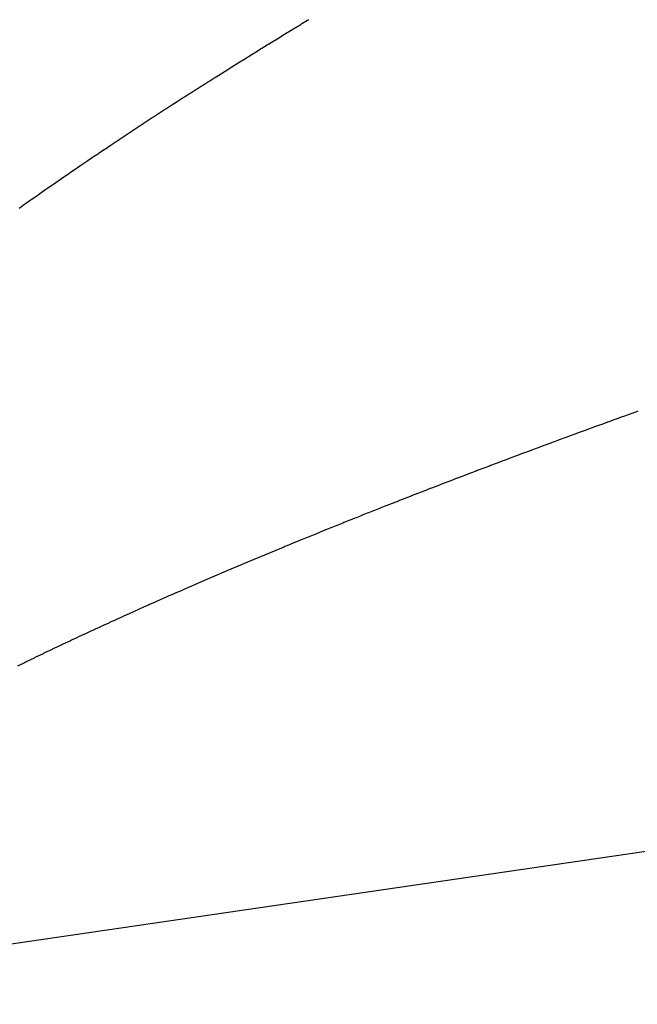
# Model space of a CAD drawing. Extents: x 24 to 929, y -518 to 196.
# Drawn here: x 528 to 529, y -143 to -141 of the extents above; entities that cross this region are included whole.
import ezdxf

# ---------------------------------------------------------------- set-up
doc = ezdxf.new("R2010")
doc.units = 0
doc.linetypes.add('DASHED', pattern=[11.05, 8.7, -2.35])
doc.layers.add('NEVIDI', color=4, linetype='DASHED')

msp = doc.modelspace()

# ---------------------------------------------------------------- linework, layer by layer
at = {"layer": 'NEVIDI', "color": 7, "linetype": 'CONTINUOUS'}
for p, q in [((577.736266, -135.328101), (527.8758, -142.60049)), ((528.839891, -141.240808), (528.847618, -141.236102)), ((528.847618, -141.236102), (528.849322, -141.235066)), ((528.849322, -141.235066), (528.857088, -141.230351)), ((528.857088, -141.230351), (528.8588, -141.229313)), ((528.8588, -141.229313), (528.866599, -141.224592)), ((528.866599, -141.224592), (528.868325, -141.223549)), ((528.821173, -141.252255), (528.828801, -141.247582)), ((528.828801, -141.247582), (528.830494, -141.246545)), ((528.830494, -141.246545), (528.838213, -141.241831)), ((528.838213, -141.241831), (528.839891, -141.240808)), ((528.800879, -141.264746), (528.802547, -141.263716)), ((528.802547, -141.263716), (528.810146, -141.259032)), ((528.810146, -141.259032), (528.811829, -141.257996)), ((528.811829, -141.257996), (528.819499, -141.253282)), ((528.819499, -141.253282), (528.821173, -141.252255)), ((528.775002, -141.280795), (528.782465, -141.276152)), ((528.782465, -141.276152), (528.784118, -141.275125)), ((528.784118, -141.275125), (528.791652, -141.270453)), ((528.791652, -141.270453), (528.793313, -141.269424)), ((528.793313, -141.269424), (528.800879, -141.264746)), ((528.756781, -141.29218), (528.764244, -141.287509)), ((528.764244, -141.287509), (528.765883, -141.286484)), ((528.765883, -141.286484), (528.773351, -141.281824)), ((528.773351, -141.281824), (528.775002, -141.280795)), ((528.729792, -141.309176), (528.737129, -141.30454)), ((528.737129, -141.30454), (528.738746, -141.303519)), ((528.738746, -141.303519), (528.746117, -141.298877)), ((528.746117, -141.298877), (528.747741, -141.297855)), ((528.747741, -141.297855), (528.755144, -141.293207)), ((528.755144, -141.293207), (528.756781, -141.29218)), ((528.712003, -141.320468), (528.71927, -141.315846)), ((528.71927, -141.315846), (528.720873, -141.314828)), ((528.720873, -141.314828), (528.728182, -141.310195)), ((528.728182, -141.310195), (528.729792, -141.309176)), ((528.68563, -141.337344), (528.692829, -141.332721)), ((528.692829, -141.332721), (528.694411, -141.331707)), ((528.694411, -141.331707), (528.701617, -141.327094)), ((528.701617, -141.327094), (528.703199, -141.326083)), ((528.703199, -141.326083), (528.710412, -141.321481)), ((528.710412, -141.321481), (528.712003, -141.320468)), ((528.668241, -141.348564), (528.675346, -141.34397)), ((528.675346, -141.34397), (528.676912, -141.342959)), ((528.676912, -141.342959), (528.684051, -141.33836)), ((528.684051, -141.33836), (528.68563, -141.337344)), ((528.6495, -141.36074), (528.651047, -141.359731)), ((528.651047, -141.359731), (528.658058, -141.355168)), ((528.658058, -141.355168), (528.65961, -141.35416)), ((528.65961, -141.35416), (528.666682, -141.349573)), ((528.666682, -141.349573), (528.668241, -141.348564)), ((528.625493, -141.37647), (528.632431, -141.371908)), ((528.632431, -141.371908), (528.633966, -141.370901)), ((528.633966, -141.370901), (528.640961, -141.366318)), ((528.640961, -141.366318), (528.642497, -141.365313)), ((528.642497, -141.365313), (528.6495, -141.36074)), ((528.60717, -141.388579), (528.608678, -141.387579)), ((528.608678, -141.387579), (528.61555, -141.38303)), ((528.61555, -141.38303), (528.617065, -141.382029)), ((528.617065, -141.382029), (528.62397, -141.377473)), ((528.62397, -141.377473), (528.625493, -141.37647)), ((528.583785, -141.404168), (528.590555, -141.399639)), ((528.590555, -141.399639), (528.592027, -141.398656)), ((528.592027, -141.398656), (528.59883, -141.394121)), ((528.59883, -141.394121), (528.600331, -141.393122)), ((528.600331, -141.393122), (528.60717, -141.388579)), ((528.565877, -141.416211), (528.567348, -141.415218)), ((528.567348, -141.415218), (528.574055, -141.4107)), ((528.574055, -141.4107), (528.575538, -141.409702)), ((528.575538, -141.409702), (528.5823, -141.405163)), ((528.5823, -141.405163), (528.583785, -141.404168)), ((528.543034, -141.431709), (528.549642, -141.42721)), ((528.549642, -141.42721), (528.551099, -141.42622)), ((528.551099, -141.42622), (528.557739, -141.421714)), ((528.557739, -141.421714), (528.559203, -141.420723)), ((528.559203, -141.420723), (528.565877, -141.416211)), ((528.525621, -141.44363), (528.527059, -141.442642)), ((528.527059, -141.442642), (528.533567, -141.438178)), ((528.533567, -141.438178), (528.53501, -141.437191)), ((528.53501, -141.437191), (528.541585, -141.432698)), ((528.541585, -141.432698), (528.543034, -141.431709)), ((528.50331, -141.459041), (528.509755, -141.454574)), ((528.509755, -141.454574), (528.511176, -141.45359)), ((528.511176, -141.45359), (528.517652, -141.449116)), ((528.517652, -141.449116), (528.519086, -141.448128)), ((528.519086, -141.448128), (528.525621, -141.44363)), ((528.486299, -141.4709), (528.487699, -141.469921)), ((528.487699, -141.469921), (528.494078, -141.465466)), ((528.494078, -141.465466), (528.495485, -141.464485)), ((528.495485, -141.464485), (528.501897, -141.460023)), ((528.501897, -141.460023), (528.50331, -141.459041)), ((528.464601, -141.486166), (528.470881, -141.481731)), ((528.470881, -141.481731), (528.472253, -141.480764)), ((528.472253, -141.480764), (528.478559, -141.476328)), ((528.478559, -141.476328), (528.479952, -141.47535)), ((528.479952, -141.47535), (528.486299, -141.4709)), ((528.463223, -141.487141), (528.464601, -141.486166)), ((529.327108, -141.771886), (529.318727, -141.774904)), ((529.328944, -141.771226), (529.327108, -141.771886)), ((529.286416, -141.786593), (529.278184, -141.789585)), ((529.288226, -141.785936), (529.286416, -141.786593)), ((529.296482, -141.782943), (529.288226, -141.785936)), ((529.298379, -141.782255), (529.296482, -141.782943)), ((529.306686, -141.77925), (529.298379, -141.782255)), ((529.308508, -141.778592), (529.306686, -141.77925)), ((529.316852, -141.77558), (529.308508, -141.778592)), ((529.318727, -141.774904), (529.316852, -141.77558)), ((529.248225, -141.800521), (529.246442, -141.801174)), ((529.256352, -141.797547), (529.248225, -141.800521)), ((529.258141, -141.796893), (529.256352, -141.797547)), ((529.2663, -141.793914), (529.258141, -141.796893)), ((529.268193, -141.793224), (529.2663, -141.793914)), ((529.276377, -141.790242), (529.268193, -141.793224)), ((529.278184, -141.789585), (529.276377, -141.790242)), ((529.21684, -141.81206), (529.208843, -141.815014)), ((529.218608, -141.811408), (529.21684, -141.81206)), ((529.226696, -141.808427), (529.218608, -141.811408)), ((529.228488, -141.807768), (529.226696, -141.808427)), ((529.236569, -141.804796), (529.228488, -141.807768)), ((529.238348, -141.804143), (529.236569, -141.804796)), ((529.246442, -141.801174), (529.238348, -141.804143)), ((529.178025, -141.826453), (529.170162, -141.829386)), ((529.179776, -141.825801), (529.178025, -141.826453)), ((529.187673, -141.822863), (529.179776, -141.825801)), ((529.189427, -141.822211), (529.187673, -141.822863)), ((529.197358, -141.819267), (529.189427, -141.822211)), ((529.199117, -141.818615), (529.197358, -141.819267)), ((529.207081, -141.815667), (529.199117, -141.818615)), ((529.208843, -141.815014), (529.207081, -141.815667)), ((529.139882, -141.840734), (529.132175, -141.843636)), ((529.141608, -141.840085), (529.139882, -141.840734)), ((529.14935, -141.837176), (529.141608, -141.840085)), ((529.151046, -141.83654), (529.14935, -141.837176)), ((529.158883, -141.833603), (529.151046, -141.83654)), ((529.160585, -141.832966), (529.158883, -141.833603)), ((529.168414, -141.830039), (529.160585, -141.832966)), ((529.170162, -141.829386), (529.168414, -141.830039)), ((529.102345, -141.854926), (529.094778, -141.857803)), ((529.104008, -141.854294), (529.102345, -141.854926)), ((529.111689, -141.85138), (529.104008, -141.854294)), ((529.113359, -141.850747), (529.111689, -141.85138)), ((529.120993, -141.847858), (529.113359, -141.850747)), ((529.122748, -141.847194), (529.120993, -141.847858)), ((529.130399, -141.844306), (529.122748, -141.847194)), ((529.132175, -141.843636), (529.130399, -141.844306)), ((529.065505, -141.868993), (529.058005, -141.871874)), ((529.067159, -141.868358), (529.065505, -141.868993)), ((529.074627, -141.865496), (529.067159, -141.868358)), ((529.076361, -141.864833), (529.074627, -141.865496)), ((529.083845, -141.861972), (529.076361, -141.864833)), ((529.085509, -141.861337), (529.083845, -141.861972)), ((529.093038, -141.858466), (529.085509, -141.861337)), ((529.094778, -141.857803), (529.093038, -141.858466)), ((529.029311, -141.882954), (529.021977, -141.8858)), ((529.030926, -141.882328), (529.029311, -141.882954)), ((529.038251, -141.879492), (529.030926, -141.882328)), ((529.039957, -141.878832), (529.038251, -141.879492)), ((529.047325, -141.875987), (529.039957, -141.878832)), ((529.048971, -141.875352), (529.047325, -141.875987)), ((529.056373, -141.872502), (529.048971, -141.875352)), ((529.058005, -141.871874), (529.056373, -141.872502)), ((528.993713, -141.896827), (528.986549, -141.899636)), ((528.995366, -141.896179), (528.993713, -141.896827)), ((529.002579, -141.893358), (528.995366, -141.896179)), ((529.004179, -141.892733), (529.002579, -141.893358)), ((529.011424, -141.889906), (529.004179, -141.892733)), ((529.013029, -141.889281), (529.011424, -141.889906)), ((529.02035, -141.886432), (529.013029, -141.889281)), ((529.021977, -141.8858), (529.02035, -141.886432)), ((528.958814, -141.91057), (528.951765, -141.913364)), ((528.960395, -141.909944), (528.958814, -141.91057)), ((528.967477, -141.907145), (528.960395, -141.909944)), ((528.969061, -141.906519), (528.967477, -141.907145)), ((528.976177, -141.903714), (528.969061, -141.906519)), ((528.977764, -141.903089), (528.976177, -141.903714)), ((528.984973, -141.900255), (528.977764, -141.903089)), ((528.986549, -141.899636), (528.984973, -141.900255)), ((528.924512, -141.924223), (528.917611, -141.926988)), ((528.926095, -141.92359), (528.924512, -141.924223)), ((528.933036, -141.920817), (528.926095, -141.92359)), ((528.934615, -141.920186), (528.933036, -141.920817)), ((528.941594, -141.917406), (528.934615, -141.920186)), ((528.943172, -141.916778), (528.941594, -141.917406)), ((528.950186, -141.91399), (528.943172, -141.916778)), ((528.951765, -141.913364), (528.950186, -141.91399)), ((528.89088, -141.937756), (528.88412, -141.940494)), ((528.892379, -141.937149), (528.89088, -141.937756)), ((528.899252, -141.934373), (528.892379, -141.937149)), ((528.900753, -141.933767), (528.899252, -141.934373)), ((528.90766, -141.930985), (528.900753, -141.933767)), ((528.909164, -141.93038), (528.90766, -141.930985)), ((528.91602, -141.927626), (528.909164, -141.93038)), ((528.917611, -141.926988), (528.91602, -141.927626)), ((528.857869, -141.951186), (528.851214, -141.953911)), ((528.859333, -141.950587), (528.857869, -141.951186)), ((528.86607, -141.947835), (528.859333, -141.950587)), ((528.867555, -141.947229), (528.86607, -141.947835)), ((528.87433, -141.94447), (528.867555, -141.947229)), ((528.875821, -141.943863), (528.87433, -141.94447)), ((528.882559, -141.941127), (528.875821, -141.943863)), ((528.88412, -141.940494), (528.882559, -141.941127)), ((528.825508, -141.9645), (528.818963, -141.967211)), ((528.82695, -141.963903), (528.825508, -141.9645)), ((528.833493, -141.961201), (528.82695, -141.963903)), ((528.835017, -141.960572), (528.833493, -141.961201)), ((528.841617, -141.957853), (528.835017, -141.960572)), ((528.843069, -141.957256), (528.841617, -141.957853)), ((528.84974, -141.954516), (528.843069, -141.957256)), ((528.851214, -141.953911), (528.84974, -141.954516)), ((528.793721, -141.977729), (528.787286, -141.980426)), ((528.795141, -141.977135), (528.793721, -141.977729)), ((528.801613, -141.97443), (528.795141, -141.977135)), ((528.803053, -141.973829), (528.801613, -141.97443)), ((528.809543, -141.971125), (528.803053, -141.973829)), ((528.810974, -141.97053), (528.809543, -141.971125)), ((528.817453, -141.967838), (528.810974, -141.97053)), ((528.818963, -141.967211), (528.817453, -141.967838)), ((528.756259, -141.993522), (528.75488, -141.994108)), ((528.762582, -141.990841), (528.756259, -141.993522)), ((528.763982, -141.990248), (528.762582, -141.990841)), ((528.770294, -141.987579), (528.763982, -141.990248)), ((528.771699, -141.986985), (528.770294, -141.987579)), ((528.778042, -141.984312), (528.771699, -141.986985)), ((528.779452, -141.983718), (528.778042, -141.984312)), ((528.785881, -141.981015), (528.779452, -141.983718)), ((528.787286, -141.980426), (528.785881, -141.981015)), ((528.72447, -142.007105), (528.718348, -142.009741)), ((528.725852, -142.006511), (528.72447, -142.007105)), ((528.732007, -142.003869), (528.725852, -142.006511)), ((528.733392, -142.003275), (528.732007, -142.003869)), ((528.739615, -142.000612), (528.733392, -142.003275)), ((528.740967, -142.000034), (528.739615, -142.000612)), ((528.747219, -141.997367), (528.740967, -142.000034)), ((528.748578, -141.996788), (528.747219, -141.997367)), ((528.75488, -141.994108), (528.748578, -141.996788)), ((528.694731, -142.019971), (528.688682, -142.022608)), ((528.696046, -142.019399), (528.694731, -142.019971)), ((528.702123, -142.016758), (528.696046, -142.019399)), ((528.703444, -142.016185), (528.702123, -142.016758)), ((528.7095, -142.013562), (528.703444, -142.016185)), ((528.710878, -142.012966), (528.7095, -142.013562)), ((528.716968, -142.010336), (528.710878, -142.012966)), ((528.718348, -142.009741), (528.716968, -142.010336)), ((528.665513, -142.032771), (528.659652, -142.035358)), ((528.666875, -142.032171), (528.665513, -142.032771)), ((528.67276, -142.029581), (528.666875, -142.032171)), ((528.674124, -142.028982), (528.67276, -142.029581)), ((528.680049, -142.026383), (528.674124, -142.028982)), ((528.681354, -142.025811), (528.680049, -142.026383)), ((528.687374, -142.023179), (528.681354, -142.025811)), ((528.688682, -142.022608), (528.687374, -142.023179)), ((528.629925, -142.048586), (528.624203, -142.051152)), ((528.631184, -142.048022), (528.629925, -142.048586)), ((528.636986, -142.045427), (528.631184, -142.048022)), ((528.638264, -142.044857), (528.636986, -142.045427)), ((528.64404, -142.042283), (528.638264, -142.044857)), ((528.645381, -142.041686), (528.64404, -142.042283)), ((528.651176, -142.039112), (528.645381, -142.041686)), ((528.652464, -142.03854), (528.651176, -142.039112)), ((528.65836, -142.035929), (528.652464, -142.03854)), ((528.659652, -142.035358), (528.65836, -142.035929)), ((528.602112, -142.061128), (528.596498, -142.06368)), ((528.603348, -142.060567), (528.602112, -142.061128)), ((528.608789, -142.058102), (528.603348, -142.060567)), ((528.608993, -142.058009), (528.608789, -142.058102)), ((528.610289, -142.057423), (528.608993, -142.058009)), ((528.615949, -142.054867), (528.610289, -142.057423)), ((528.617197, -142.054305), (528.615949, -142.054867)), ((528.622937, -142.051721), (528.617197, -142.054305)), ((528.624203, -142.051152), (528.622937, -142.051721)), ((528.569364, -142.076114), (528.568156, -142.076671)), ((528.57489, -142.073568), (528.569364, -142.076114)), ((528.576116, -142.073004), (528.57489, -142.073568)), ((528.581648, -142.070464), (528.576116, -142.073004)), ((528.582867, -142.069905), (528.581648, -142.070464)), ((528.588413, -142.067367), (528.582867, -142.069905)), ((528.589637, -142.066808), (528.588413, -142.067367)), ((528.595255, -142.064246), (528.589637, -142.066808)), ((528.596498, -142.06368), (528.595255, -142.064246)), ((528.541651, -142.088992), (528.536306, -142.091498)), ((528.542836, -142.088438), (528.541651, -142.088992)), ((528.548241, -142.085913), (528.542836, -142.088438)), ((528.549444, -142.085352), (528.548241, -142.085913)), ((528.55482, -142.082849), (528.549444, -142.085352)), ((528.556064, -142.082271), (528.55482, -142.082849)), ((528.561495, -142.079752), (528.556064, -142.082271)), ((528.562697, -142.079195), (528.561495, -142.079752)), ((528.568156, -142.076671), (528.562697, -142.079195)), ((528.510525, -142.103686), (528.509368, -142.104237)), ((528.515757, -142.101199), (528.510525, -142.103686)), ((528.516919, -142.100647), (528.515757, -142.101199)), ((528.522179, -142.098155), (528.516919, -142.100647)), ((528.523347, -142.097602), (528.522179, -142.098155)), ((528.528636, -142.095106), (528.523347, -142.097602)), ((528.529809, -142.094553), (528.528636, -142.095106)), ((528.535126, -142.092052), (528.529809, -142.094553)), ((528.536306, -142.091498), (528.535126, -142.092052)), ((528.484177, -142.116326), (528.479098, -142.118785)), ((528.485289, -142.115789), (528.484177, -142.116326)), ((528.490429, -142.113309), (528.485289, -142.115789)), ((528.491547, -142.112771), (528.490429, -142.113309)), ((528.496693, -142.110298), (528.491547, -142.112771)), ((528.497839, -142.109748), (528.496693, -142.110298)), ((528.503013, -142.10727), (528.497839, -142.109748)), ((528.504165, -142.106719), (528.503013, -142.10727)), ((528.509368, -142.104237), (528.504165, -142.106719)), ((528.465657, -142.125329), (528.460655, -142.127778)), ((528.466778, -142.124781), (528.465657, -142.125329)), ((528.471774, -142.122344), (528.466778, -142.124781)), ((528.472935, -142.121779), (528.471774, -142.122344)), ((528.477979, -142.119328), (528.472935, -142.121779)), ((528.479098, -142.118785), (528.477979, -142.119328))]:
    msp.add_line(p, q, dxfattribs=at)

doc.saveas('drawing.dxf')
